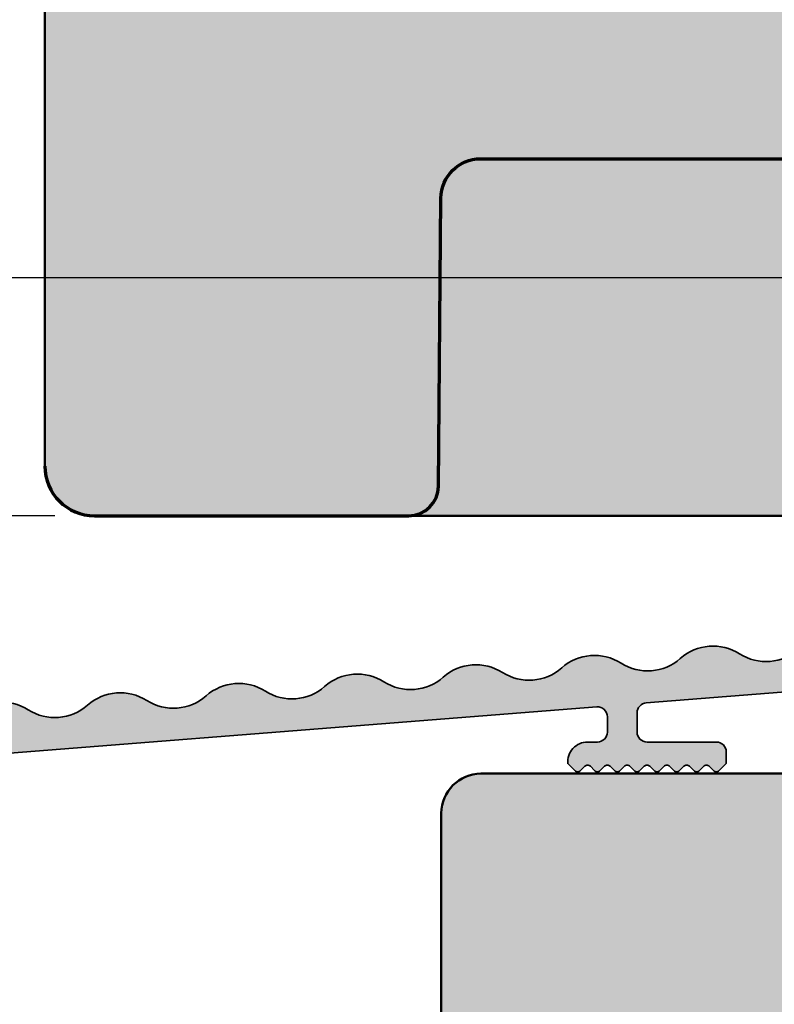
# Model space of a CAD drawing. Extents: x -427 to 10724, y -1070 to 3930.
# Drawn here: x 8271 to 8309, y 2240 to 2290 of the extents above; entities that cross this region are included whole.
import ezdxf

# ---------------------------------------------------------------- set-up
doc = ezdxf.new("R2010")
doc.units = 0
doc.layers.get('0').update_dxf_attribs({"linetype": 'CONTINUOUS', "lineweight": 5, "plot": 0})
doc.layers.get('Defpoints').update_dxf_attribs({"linetype": 'CONTINUOUS', "lineweight": 0})
for name, color, linetype, lineweight in [('ALU-SCHRAFF', 30, 'CONTINUOUS', 13), ('Aluminium', 40, 'CONTINUOUS', 35), ('Flügel', 46, 'CONTINUOUS', 50), ('Rahmen', 44, 'CONTINUOUS', 50)]:
    doc.layers.add(name, color=color, linetype=linetype, lineweight=lineweight)
for name, color, linetype in [('BEM-1', 10, 'CONTINUOUS'), ('PR Linie', 252, 'CONTINUOUS'), ('Schraffur Solid', 254, 'CONTINUOUS')]:
    doc.layers.add(name, color=color, linetype=linetype)
doc.styles.add('BEMASSUNG', font='ARIALN.TTF')
doc.dimstyles.new('BEM-1', dxfattribs={"dimtxt": 3, "dimasz": 2, "dimexe": 1, "dimexo": 2, "dimgap": 1, "dimtad": 1, "dimdec": 1, "dimdsep": 46, "dimtxsty": 'BEMASSUNG', "dimblk1": 'OBLIQUE', "dimblk2": 'OBLIQUE', "dimsah": 1, "dimcen": 0, "dimdle": 1, "dimclrd": 256, "dimclre": 256, "dimclrt": 7, "dimadec": 1, "dimazin": 2, "dimtfac": 1, "dimtdec": 1, "dimtix": 1, "dimtmove": 2, "dimatfit": 3, "dimfxl": 1, "dimtolj": 1, "dimarcsym": 0})

# ---------------------------------------------------------------- blocks, each defined once
blk = doc.blocks.new('_OBLIQUE')
at = {"color": 0, "linetype": 'ByBlock'}
blk.add_line((-0.5, -0.5), (0.5, 0.5), dxfattribs=at)
blk = doc.blocks.new('*D249')
at = {"layer": 'BEM-1', "lineweight": -2, "transparency": 16777216}
for p, q in [((8266.443458534544, 2278.04550873127), (8266.443458534544, 2264.045485843087)), ((8326.093430687255, 2277.04550873127), (8265.443458534544, 2277.04550873127)), ((8272.943458534566, 2265.045485843087), (8265.443458534544, 2265.045485843087))]:
    blk.add_line(p, q, dxfattribs=at)
at = {"layer": 'Defpoints', "color": 0, "transparency": 16777216}
for p in [(8328.093430687255, 2277.04550873127), (8266.443458534544, 2265.045485843087), (8274.943458534566, 2265.045485843087)]:
    blk.add_point(p, dxfattribs=at)
at = {"layer": 'BEM-1', "lineweight": -2, "transparency": 16777216, "xscale": 2, "yscale": 2, "zscale": 2}
for p, rotation in [((8266.443458534544, 2277.04550873127), 90), ((8266.443458534544, 2265.045485843087), 270)]:
    blk.add_blockref('_OBLIQUE', p, dxfattribs=dict(at, rotation=rotation))
at = {"layer": 'BEM-1', "color": 7, "transparency": 16777216, "insert": (8263.937319380384, 2271.04549728718), "char_height": 3, "attachment_point": 5, "rotation": 90, "style": 'BEMASSUNG'}
blk.add_mtext('\\A1;12', dxfattribs=at)
blk = doc.blocks.new('*D250')
at = {"layer": 'BEM-1', "lineweight": -2, "transparency": 16777216}
for p, q in [((8266.443458534544, 2276.04550873127), (8266.443458534544, 2360.011479661526)), ((8280.184626440028, 2359.011479661526), (8265.443458534544, 2359.011479661526)), ((8326.093430687255, 2277.04550873127), (8265.443458534544, 2277.04550873127))]:
    blk.add_line(p, q, dxfattribs=at)
at = {"layer": 'Defpoints', "color": 0, "transparency": 16777216}
for p in [(8266.443458534544, 2359.011479661526), (8282.184626440028, 2359.011479661526), (8328.093430687255, 2277.04550873127)]:
    blk.add_point(p, dxfattribs=at)
at = {"layer": 'BEM-1', "lineweight": -2, "transparency": 16777216, "xscale": 2, "yscale": 2, "zscale": 2}
for p, rotation in [((8266.443458534544, 2359.011479661526), 90), ((8266.443458534544, 2277.04550873127), 270)]:
    blk.add_blockref('_OBLIQUE', p, dxfattribs=dict(at, rotation=rotation))
at = {"layer": 'BEM-1', "color": 7, "transparency": 16777216, "insert": (8263.91173957138, 2318.0284941964), "char_height": 3, "attachment_point": 5, "rotation": 90, "style": 'BEMASSUNG'}
blk.add_mtext('\\A1;82', dxfattribs=at)
blk = doc.blocks.new('*D251')
at = {"layer": 'BEM-1', "lineweight": -2, "transparency": 16777216}
for p, q in [((8364.101276389003, 2266.045485843087), (8364.101276389003, 2251.04550873127)), ((8276.943458534544, 2265.045485843087), (8365.101276389003, 2265.045485843087)), ((8296.443430687254, 2252.04550873127), (8365.101276389003, 2252.04550873127))]:
    blk.add_line(p, q, dxfattribs=at)
at = {"layer": 'Defpoints', "color": 0, "transparency": 16777216}
for p in [(8274.943458534544, 2265.045485843087), (8294.443430687254, 2252.04550873127), (8364.101276389003, 2252.04550873127)]:
    blk.add_point(p, dxfattribs=at)
at = {"layer": 'BEM-1', "lineweight": -2, "transparency": 16777216, "xscale": 2, "yscale": 2, "zscale": 2}
for p, rotation in [((8364.101276389003, 2265.045485843087), 90), ((8364.101276389003, 2252.04550873127), 270)]:
    blk.add_blockref('_OBLIQUE', p, dxfattribs=dict(at, rotation=rotation))
at = {"layer": 'BEM-1', "color": 7, "transparency": 16777216, "insert": (8361.569557425839, 2258.54549728718), "char_height": 3, "attachment_point": 5, "rotation": 90, "style": 'BEMASSUNG'}
blk.add_mtext('\\A1;13', dxfattribs=at)
blk = doc.blocks.new('*D252')
at = {"layer": 'BEM-1', "lineweight": -2, "transparency": 16777216}
for p, q in [((8364.101276389003, 2264.045746911685), (8364.101276389003, 2360.045552907725)), ((8335.443432587861, 2359.045552907725), (8365.101276389003, 2359.045552907725)), ((8292.799446083527, 2265.045746911685), (8365.101276389003, 2265.045746911685))]:
    blk.add_line(p, q, dxfattribs=at)
at = {"layer": 'Defpoints', "color": 0, "transparency": 16777216}
for p in [(8333.443432587861, 2359.045552907725), (8364.101276389003, 2359.045552907725), (8290.799446083527, 2265.045746911685)]:
    blk.add_point(p, dxfattribs=at)
at = {"layer": 'BEM-1', "lineweight": -2, "transparency": 16777216, "xscale": 2, "yscale": 2, "zscale": 2}
for p, rotation in [((8364.101276389003, 2359.045552907725), 90), ((8364.101276389003, 2265.045746911685), 270)]:
    blk.add_blockref('_OBLIQUE', p, dxfattribs=dict(at, rotation=rotation))
at = {"layer": 'BEM-1', "color": 7, "transparency": 16777216, "insert": (8361.569557425839, 2312.045649909707), "char_height": 3, "attachment_point": 5, "rotation": 90, "style": 'BEMASSUNG'}
blk.add_mtext('\\A1;94', dxfattribs=at)

msp = doc.modelspace()

# ---------------------------------------------------------------- hatches: boundary and pattern name
at = {"layer": 'ALU-SCHRAFF'}
h = msp.add_hatch(color=256, dxfattribs=at)
h.dxf.hatch_style = 1
edge = h.paths.add_edge_path()
edge.add_arc((8290.887476117254, 2258.78357695127), 2.500000000000423, 237.6301023859343, 311.3687360928266)
edge.add_arc((8294.192064497254, 2255.03128490127), 2.500000000000503, 57.629033164773375, 131.3710590940638, ccw=False)
edge.add_arc((8296.868980122164, 2259.254331518157), 2.499999999999192, 237.6311713511938, 311.3698976421308)
edge.add_arc((8300.173568507254, 2255.502039471271), 2.499999999999818, 57.62724345763638, 131.3698976794655, ccw=False)
edge.add_arc((8302.850484117254, 2259.72508609127), 2.500000000000766, 237.632961385137, 311.3683087695477)
edge.add_arc((8306.155072507254, 2255.972794051269), 2.500000000000827, 57.629033174649976, 131.3714867407872, ccw=False)
edge.add_arc((8308.831988127255, 2260.19584067127), 2.500000000000334, 237.6311714745544, 311.3687361784985)
edge.add_arc((8312.136576507253, 2256.443548621271), 2.499999999999202, 57.62903305839632, 131.3710590083745, ccw=False)
edge.add_arc((8314.813492127254, 2260.66659524127), 2.500000000000361, 237.6311715907914, 311.3687359732888)
edge.add_arc((8318.118080513177, 2256.914303196485), 2.500000000001105, 57.63010243661381, 131.3710593944729, ccw=False)
edge.add_arc((8320.794996127253, 2261.137349821268), 2.499999999997912, 237.6301023859472, 274.500000006529)
edge.add_line((8320.991143866857, 2258.64505648696), (8331.282306939609, 2259.454988578154))
edge.add_arc((8331.321536487254, 2258.95652991127), 0.500000000000036, 0, 94.49999997482809, ccw=False)
edge.add_line((8331.821536487254, 2258.95652991127), (8331.821536487254, 2257.51736987127))
edge.add_arc((8331.321536487254, 2257.51736987127), 0.5, -81.49428746439281, 5.212541509536095e-11, ccw=False)
edge.add_line((8331.395490496156, 2257.022869310535), (8329.056129289816, 2256.673249438648))
edge.add_arc((8329.026567401615, 2256.871052610427), 0.2000000000000648, 208.8532000222504, 278.50000173073806, ccw=False)
edge.add_arc((8327.537607117254, 2256.05068850127), 1.499999999999081, 28.85319945430495, 168.1452115875358)
edge.add_arc((8325.873856067252, 2256.39987674127), 0.2000000000013251, 278.509877813285, 348.1587176321708, ccw=False)
edge.add_line((8325.903452050377, 2256.202078668016), (8323.351132470763, 2255.820631948074))
edge.add_arc((8323.32153648495, 2256.018430020926), 0.2000000000002585, 194.6173440810205, 278.5098785920363, ccw=False)
edge.add_arc((8321.676560687254, 2255.589414141271), 1.499999999998467, 14.61734400989924, 94.50196207377664)
edge.add_line((8321.558820835107, 2257.084786110787), (8302.782306939454, 2255.607042418142))
edge.add_arc((8302.821536487254, 2255.108583751271), 0.4999999999994732, 94.49999999260544, 180.0000000000521)
edge.add_line((8302.321536487254, 2255.10858375127), (8302.321536487254, 2254.13908843127))
edge.add_arc((8302.821536487254, 2254.13908843127), 0.5, 180, 270)
edge.add_line((8302.821536487254, 2253.63908843127), (8306.321536487254, 2253.63908843127))
edge.add_arc((8306.321536487254, 2253.13908843127), 0.5, 0, 90, ccw=False)
edge.add_line((8306.821536487254, 2253.13908843127), (8306.821536487254, 2252.55624572127))
edge.add_line((8306.821536487254, 2252.55624572127), (8306.462976549165, 2252.197685783181))
edge.add_arc((8306.321536487254, 2252.339088431269), 0.199999999998524, 270, 315.0075789619772, ccw=False)
edge.add_arc((8306.321536487254, 2252.339088431271), 0.2000000000011823, 224.9999986808602, 270, ccw=False)
edge.add_line((8306.18011512776, 2252.197667078289), (8305.962957844296, 2252.414824356702))
edge.add_arc((8305.821536487254, 2252.273403001271), 0.1999999999990048, 44.99999967353131, 135)
edge.add_line((8305.680115131017, 2252.414824357507), (8305.462976546714, 2252.19768578073))
edge.add_arc((8305.321536487254, 2252.33908843127), 0.1999999999996732, 270, 315.00757796884534, ccw=False)
edge.add_arc((8305.321536487254, 2252.339088431271), 0.2000000000011823, 224.9999986808602, 270, ccw=False)
edge.add_line((8305.18011512776, 2252.197667078289), (8304.962957844296, 2252.414824356702))
edge.add_arc((8304.821536487254, 2252.273403001271), 0.1999999999990048, 44.99999967353131, 135)
edge.add_line((8304.680115131017, 2252.414824357507), (8304.462976546714, 2252.19768578073))
edge.add_arc((8304.321536487254, 2252.33908843127), 0.1999999999996732, 270, 315.00757796884534, ccw=False)
edge.add_arc((8304.321536487254, 2252.339088431271), 0.2000000000011823, 224.9999986808602, 270, ccw=False)
edge.add_line((8304.18011512776, 2252.197667078289), (8303.962957844296, 2252.414824356702))
edge.add_arc((8303.821536487254, 2252.273403001271), 0.1999999999990048, 44.99999967353131, 135)
edge.add_line((8303.680115131017, 2252.414824357507), (8303.462976546707, 2252.197685780723))
edge.add_arc((8303.321536487254, 2252.339088431269), 0.1999999999987074, 270, 315.0075779661739, ccw=False)
edge.add_arc((8303.321536487254, 2252.339088431271), 0.2000000000011823, 224.9999986808602, 270, ccw=False)
edge.add_line((8303.18011512776, 2252.197667078289), (8302.962957844296, 2252.414824356702))
edge.add_arc((8302.821536487254, 2252.273403001271), 0.1999999999990048, 44.99999967353131, 135)
edge.add_line((8302.680115131017, 2252.414824357507), (8302.462976546707, 2252.197685780723))
edge.add_arc((8302.321536487254, 2252.339088431269), 0.1999999999987074, 270, 315.0075779661739, ccw=False)
edge.add_arc((8302.321536487254, 2252.339088431271), 0.2000000000011823, 224.9999986808602, 270, ccw=False)
edge.add_line((8302.18011512776, 2252.197667078289), (8301.962957844296, 2252.414824356702))
edge.add_arc((8301.821536487254, 2252.273403001271), 0.1999999999990048, 44.99999967353131, 135)
edge.add_line((8301.680115131017, 2252.414824357507), (8301.462976546707, 2252.197685780723))
edge.add_arc((8301.321536487254, 2252.339088431269), 0.1999999999987074, 270, 315.0075779661739, ccw=False)
edge.add_arc((8301.321536487254, 2252.339088431271), 0.2000000000011823, 224.9999986808602, 270, ccw=False)
edge.add_line((8301.18011512776, 2252.197667078289), (8300.962957844296, 2252.414824356702))
edge.add_arc((8300.821536487254, 2252.273403001271), 0.1999999999990048, 44.99999967353131, 135)
edge.add_line((8300.680115131017, 2252.414824357507), (8300.462976546707, 2252.197685780723))
edge.add_arc((8300.321536487254, 2252.339088431269), 0.1999999999987074, 270, 315.0075779661739, ccw=False)
edge.add_arc((8300.321536487254, 2252.339088431271), 0.2000000000011823, 224.9999986808602, 270, ccw=False)
edge.add_line((8300.18011512776, 2252.197667078289), (8299.962957844296, 2252.414824356702))
edge.add_arc((8299.821536487254, 2252.273403001271), 0.1999999999990048, 44.99999967353131, 135)
edge.add_line((8299.680115131017, 2252.414824357507), (8299.462976546707, 2252.197685780723))
edge.add_arc((8299.321536487254, 2252.339088431269), 0.1999999999987074, 270, 315.0075779661739, ccw=False)
edge.add_arc((8299.321536487256, 2252.339088431269), 0.1999999999993634, 224.9999999996315, 269.9999999994789, ccw=False)
edge.add_line((8299.180115131017, 2252.197667075033), (8298.825293282114, 2252.552488915035))
edge.add_arc((8299.821536487254, 2252.63908843127), 0.9999999999996292, 90, 184.968009611988, ccw=False)
edge.add_line((8299.821536487254, 2253.63908843127), (8300.321536487254, 2253.63908843127))
edge.add_arc((8300.321536487254, 2254.13908843127), 0.5, 270, 360)
edge.add_line((8300.821536487254, 2254.13908843127), (8300.821536487254, 2254.91182949127))
edge.add_arc((8300.321536487254, 2254.91182949127), 0.5, 0, 94.50936409011828)
edge.add_line((8300.282225474719, 2255.41028174003), (8259.789157993733, 2252.223408216376))
edge.add_line((8259.789157993733, 2252.223408216376), (8259.529516840483, 2252.445162720134))
edge.add_arc((8259.399649557254, 2252.29306246127), 0.1999999999993201, 49.50841083883312, 139.5000018971653)
edge.add_line((8259.247568359833, 2252.422952065901), (8259.025832937885, 2252.163333236992))
edge.add_line((8259.025832937885, 2252.163333236992), (8257.59593986611, 2252.050798207082))
edge.add_line((8257.59593986611, 2252.050798207082), (8257.336298696662, 2252.272552713396))
edge.add_arc((8257.206431417253, 2252.12045245127), 0.1999999999996157, 49.50841227784362, 139.5084122824788)
edge.add_line((8257.054331155117, 2252.250319730667), (8256.83261479604, 2251.990723225896))
edge.add_line((8256.83261479604, 2251.990723225896), (8251.782306938787, 2251.593255368089))
edge.add_arc((8251.821536487254, 2251.09479670127), 0.4999999999997153, 94.50000006933762, 180.0000000000521)
edge.add_line((8251.321536487254, 2251.09479670127), (8251.321536487254, 2249.59015841127))
edge.add_arc((8251.821536487254, 2249.59015841127), 0.5, 180, 274.4999998681968)
edge.add_line((8251.860766033971, 2249.091699744313), (8253.703847849129, 2249.2367534223))
edge.add_arc((8253.821536487254, 2247.74137742127), 1.499999999999496, -1.7394086171407253e-11, 94.49999979055599, ccw=False)
edge.add_line((8255.321536487254, 2247.74137742127), (8255.321536487254, 2244.30925644127))
edge.add_arc((8254.821536487254, 2244.30925644127), 0.5, -85.50000038855762, 5.212541509536095e-11, ccw=False)
edge.add_line((8254.860766031738, 2243.810797774137), (8254.360852153186, 2243.771453699528))
edge.add_arc((8254.321536487254, 2244.26990558127), 0.5000000000005826, 180.0000000000521, 274.50989898608884, ccw=False)
edge.add_line((8253.821536487254, 2244.26990558127), (8253.821536487254, 2247.20048047127))
edge.add_arc((8253.321536487254, 2247.200480471271), 0.5, 359.9999999999479, 454.4999999854953)
edge.add_line((8253.282306939516, 2247.698939138147), (8250.910134109025, 2247.512245091429))
edge.add_arc((8250.933671837254, 2247.213169891272), 0.2999999999985581, 94.4999999064095, 135.0116111151969)
edge.add_line((8250.721496818234, 2247.42525893225), (8250.333668521609, 2247.037430636914))
edge.add_arc((8250.121536487255, 2247.24956267127), 0.2999999999985072, 180, 314.9999999997544, ccw=False)
edge.add_line((8249.821536487254, 2247.24956267127), (8249.821536487254, 2251.73600288127))
edge.add_arc((8252.321536487254, 2251.73600288127), 2.5, 57.62903308534902, 180, ccw=False)
edge.add_arc((8254.998452107255, 2255.959049501271), 2.500000000001261, 237.6311715638553, 311.3687361684412)
edge.add_arc((8258.303040487253, 2252.206757451271), 2.499999999999422, 57.62903316100932, 131.3710590184248, ccw=False)
edge.add_arc((8260.979956107254, 2256.42980407127), 2.500000000000419, 237.6311714881782, 311.3665505546878)
edge.add_arc((8264.284544487255, 2252.67751203127), 2.500000000000913, 57.629033143643824, 131.3732447836722, ccw=False)
edge.add_arc((8266.961460107254, 2256.90055865127), 2.499999999999649, 237.6311715055903, 311.3687361825975)
edge.add_arc((8270.266048487252, 2253.148266601271), 2.499999999998283, 57.62903308905561, 131.3710590042822, ccw=False)
edge.add_arc((8272.942964112166, 2257.371313218157), 2.500000000000624, 237.63117142683, 311.3698976420995)
edge.add_arc((8276.24755249899, 2253.619021172799), 2.499999999999373, 57.63010249757991, 131.3698977324695, ccw=False)
edge.add_arc((8278.924468112165, 2257.842067798158), 2.500000000001481, 237.6301023494742, 311.369897642117)
edge.add_arc((8282.229056497254, 2254.089775751271), 2.499999999998616, 57.62903317191552, 131.3698976794342, ccw=False)
edge.add_arc((8284.905972117254, 2258.312822371271), 2.500000000000929, 237.6311714772777, 311.3687361715952)
edge.add_arc((8288.210560503176, 2254.560530326487), 2.49999999999864, 57.6301024365971, 131.3710591961491, ccw=False)
at = {"layer": 'Schraffur Solid'}
h = msp.add_hatch(color=256, dxfattribs=at)
h.dxf.hatch_style = 1
edge = h.paths.add_edge_path()
edge.add_arc((8335.068926137454, 2339.541614806848), 1.500001073976881, 5.000263262865985, 90.00001654206102, ccw=False)
edge.add_line((8336.56321865377, 2339.672355380555), (8336.793389381904, 2337.041631139615))
edge.add_line((8336.793389381904, 2337.041631139615), (8340.443444313545, 2337.041631139615))
edge.add_line((8340.443444313545, 2337.041631139615), (8340.443444313545, 2341.041631139615))
edge.add_line((8340.443444313545, 2341.041631139615), (8344.44347864579, 2341.041623510217))
edge.add_arc((8344.443474831121, 2339.041623510221), 2, -3.411883301396301e-05, 89.99989071780698, ccw=False)
edge.add_line((8346.443474831123, 2339.041622319249), (8346.443442081723, 2284.045507540299))
edge.add_arc((8344.443442081723, 2284.045508731271), 2.000000000000354, 270, 359.9999658811801, ccw=False)
edge.add_line((8344.443442081723, 2282.04550873127), (8323.441410557252, 2282.04550873127))
edge.add_line((8323.441410557252, 2282.04550873127), (8323.441410557252, 2290.04550873127))
edge.add_line((8323.441410557252, 2290.04550873127), (8319.441410557252, 2290.04550873127))
edge.add_line((8319.441410557252, 2290.04550873127), (8319.44141055725, 2267.045614309051))
edge.add_arc((8317.44141055725, 2267.045614309051), 2, 270.0002016704128, 359.999999999987, ccw=False)
edge.add_line((8317.441417596876, 2265.045614309063), (8274.943467334098, 2265.045485843102))
edge.add_arc((8274.943458534566, 2267.545485843156), 2.500000000069601, 180.0000044727234, 270.0002016704233, ccw=False)
edge.add_line((8272.443458534497, 2267.545485647997), (8272.443451942938, 2351.98342156533))
edge.add_arc((8274.943453617923, 2351.98342176049), 2.500001674985477, 119.9998258038481, 180.0000044727412, ccw=False)
edge.add_line((8273.693459362876, 2354.148490520894), (8281.943392042265, 2358.911557931204))
edge.add_arc((8282.443411523658, 2358.045553061624), 0.9999919579221221, 89.99812126275651, 120.00155493305991, ccw=False)
edge.add_arc((8282.44345575762, 2358.045556463144), 0.9999885559300316, 6.237738841718965e-05, 90.00065570472623, ccw=False)
edge.add_line((8283.44344431355, 2358.045557551822), (8283.443448128242, 2354.541631139615))
edge.add_line((8283.443448128242, 2354.541631139615), (8287.334729256172, 2353.498959936001))
edge.add_line((8287.334729256172, 2353.498959936001), (8287.443444313545, 2341.041631139615))
edge.add_line((8287.443444313545, 2341.041631139615), (8290.743443897403, 2341.04163876901))
edge.add_arc((8290.743447365312, 2339.541638769002), 1.500000000011739, 0.000349703545509783, 90.00013246435691, ccw=False)
edge.add_line((8292.243447365294, 2339.541647924219), (8292.243462624092, 2337.041631139615))
edge.add_line((8292.243462624092, 2337.041631139615), (8301.643445076485, 2337.041631139615))
edge.add_line((8301.643445076485, 2337.041631139615), (8301.643429817708, 2340.041603165125))
edge.add_arc((8302.643429817696, 2340.041608251431), 1.000000000000202, 90.00001654207279, 180.0002914238885, ccw=False)
edge.add_line((8302.643429528982, 2341.041608251431), (8335.068925704383, 2341.041615880825))
h = msp.add_hatch(color=256, dxfattribs=at)
h.dxf.hatch_style = 1
edge = h.paths.add_edge_path()
edge.add_line((8292.443430687254, 2172.04550873127), (8292.443430687254, 2250.04550873127))
edge.add_arc((8294.443430687254, 2250.04550873127), 2, 90, 180, ccw=False)
edge.add_line((8294.443430687254, 2252.04550873127), (8356.443430687254, 2252.04550873127))
edge.add_line((8356.443430687254, 2252.04550873127), (8356.443430687254, 2172.04550873127))
edge.add_line((8356.443430687254, 2172.04550873127), (8292.443430687254, 2172.04550873127))

# ---------------------------------------------------------------- linework, layer by layer
at = {"layer": 'Aluminium'}
for points in [[(8268.613716266942, 2255.024379133534, -0.333344147736463), (8271.604545701826, 2255.259764933398, 0.3333281503126319), (8274.595258304098, 2255.495167194175, -0.3333333330579704), (8277.586010302848, 2255.730544487208, 0.3333333333379849), (8280.5767623041, 2255.965921774176, -0.3333385170460467), (8283.567553708774, 2256.201274085333, 0.3333225191271899), (8286.558228276583, 2256.436642853218, -0.3333389642979411), (8289.54901830928, 2256.67205363947, 0.3333277018208143), (8292.539732274003, 2256.907397430946, -0.3333441478046882), (8295.530561709038, 2257.142783235166, 0.3333281506795223), (8298.521274314098, 2257.378185494175, -0.3333471938754345), (8301.512131673742, 2257.613495994459, 0.3333117694097986), (8304.502726281038, 2257.848894248144, -0.3333462210613997), (8307.493569718674, 2258.084292385397, 0.3333225191738807), (8310.484244286808, 2258.319661153417, -0.3333441479049861)], [(8321.558820835107, 2257.084786110787), (8302.782306939454, 2255.607042418142, 0.3913924555006367), (8302.321536487254, 2255.10858375127), (8302.321536487254, 2254.13908843127, 0.4142135623730951), (8302.821536487254, 2253.63908843127), (8306.321536487254, 2253.63908843127, -0.4142135623730951), (8306.821536487254, 2253.13908843127), (8306.821536487254, 2252.55624572127), (8306.462976549165, 2252.197685783181, -0.1989467454959786), (8306.321536487254, 2252.13908843127, -0.1989123733635381), (8306.18011512776, 2252.197667078289), (8305.962957844296, 2252.414824356702, 0.4142135640420032), (8305.680115131017, 2252.414824357507), (8305.462976546714, 2252.19768578073, -0.1989467409915779), (8305.321536487254, 2252.13908843127, -0.1989123733635381), (8305.18011512776, 2252.197667078289), (8304.962957844296, 2252.414824356702, 0.4142135640420032), (8304.680115131017, 2252.414824357507), (8304.462976546714, 2252.19768578073, -0.1989467409915779), (8304.321536487254, 2252.13908843127, -0.1989123733635381), (8304.18011512776, 2252.197667078289), (8303.962957844296, 2252.414824356702, 0.4142135640420105), (8303.680115131017, 2252.414824357507), (8303.462976546707, 2252.197685780723, -0.198946740979579), (8303.321536487254, 2252.13908843127, -0.1989123733635381), (8303.18011512776, 2252.197667078289), (8302.962957844296, 2252.414824356702, 0.4142135640420105), (8302.680115131017, 2252.414824357507), (8302.462976546707, 2252.197685780723, -0.198946740979579), (8302.321536487254, 2252.13908843127, -0.1989123733635381), (8302.18011512776, 2252.197667078289), (8301.962957844296, 2252.414824356702, 0.4142135640420105), (8301.680115131017, 2252.414824357507), (8301.462976546707, 2252.197685780723, -0.198946740979579), (8301.321536487254, 2252.13908843127, -0.1989123733635381), (8301.18011512776, 2252.197667078289), (8300.962957844296, 2252.414824356702, 0.4142135640420105), (8300.680115131017, 2252.414824357507), (8300.462976546707, 2252.197685780723, -0.198946740979579), (8300.321536487254, 2252.13908843127, -0.1989123733635381), (8300.18011512776, 2252.197667078289), (8299.962957844296, 2252.414824356702, 0.4142135640420105), (8299.680115131017, 2252.414824357507), (8299.462976546707, 2252.197685780723, -0.198946740979579), (8299.321536487254, 2252.13908843127, -0.1989123673796162), (8299.180115131017, 2252.197667075033), (8298.825293282114, 2252.552488915035, -0.4398439318897063), (8299.821536487254, 2253.63908843127), (8300.321536487254, 2253.63908843127, 0.4142135623730951), (8300.821536487254, 2254.13908843127), (8300.821536487254, 2254.91182949127, 0.4374576494273387), (8300.282225474719, 2255.41028174003), (8259.789157993733, 2252.223408216376)]]:
    msp.add_lwpolyline(points, format="xyb", dxfattribs=at)
at = {"layer": 'Flügel'}
msp.add_lwpolyline([(8346.443474831123, 2339.041622319249), (8346.443442081723, 2284.045507540299, -0.4142133879593818), (8344.443442081723, 2282.04550873127), (8323.441410557252, 2282.04550873127), (8323.441410557252, 2290.04550873127), (8319.441410557252, 2290.04550873127), (8319.44141055725, 2267.045614309051, -0.4142125314441048), (8317.441417596876, 2265.045614309063), (8274.943467334098, 2265.045485843102, -0.4142145704384167), (8272.443458534497, 2267.545485647997), (8272.443451942938, 2351.98342156533, -0.2679500279935061)], format="xyb", dxfattribs=at)
at = {"layer": 'PR Linie', "linetype": 'Continuous', "lineweight": 70}
msp.add_lwpolyline([(8272.443458534699, 2267.545685876529, 0.4142117746849124), (8274.943458534699, 2265.045701135318), (8290.799446083527, 2265.045746911685, 0.4116594476790711), (8292.29938504837, 2266.53265487067), (8292.426170326691, 2281.063149560611, -0.411654198823583), (8294.426094032746, 2283.045693505923), (8321.851802803498, 2283.045693505923, 0.4116594541686061), (8323.351745583039, 2284.532601464908), (8323.426216103058, 2293.063149560611, -0.4116587468469521), (8325.426139809113, 2295.045685876529), (8331.059875465851, 2295.045849908511, 0.3394436453032621), (8331.542823769074, 2295.416436303775), (8332.515277840119, 2299.045682061831), (8337.87177655838, 2299.045682061831), (8338.844219185334, 2295.416482080142, 0.3394770564875868), (8339.327220894318, 2295.045891870181), (8340.373970009308, 2295.045975793521, 0.4116014604129624), (8342.373496986847, 2297.028519738834), (8342.426170326691, 2303.063138116519, -0.4116564416737116), (8344.426094032746, 2305.045682061831), (8344.443458534699, 2305.045674432437, 0.414213562373095), (8346.443458534699, 2307.045674432437)], format="xyb", dxfattribs=at)
at = {"layer": 'Rahmen'}
msp.add_lwpolyline([(8292.443430687254, 2172.04550873127), (8292.443430687254, 2250.04550873127, -0.414213562373095), (8294.443430687254, 2252.04550873127), (8356.443430687254, 2252.04550873127), (8356.443430687254, 2172.04550873127)], format="xyb", close=True, dxfattribs=at)

# ---------------------------------------------------------------- dimensions: what is measured, and where the dimension line sits
at = {"layer": 'BEM-1'}
for base, p1, p2, angle, picture, middle in [((8266.443458534544, 2359.011479661526), (8328.093430687255, 2277.04550873127), (8282.184626440028, 2359.011479661526), 90.00000000000001, '*D250', (8263.91173957138, 2318.0284941964)), ((8364.101276389003, 2359.045552907725), (8290.799446083527, 2265.045746911685), (8333.443432587861, 2359.045552907725), 90, '*D252', (8361.569557425839, 2312.045649909707)), ((8266.443458534544, 2265.045485843087), (8328.093430687255, 2277.04550873127), (8274.943458534566, 2265.045485843087), 90.00000000000001, '*D249', (8263.937319380384, 2271.04549728718)), ((8364.101276389003, 2252.04550873127), (8274.943458534544, 2265.045485843087), (8294.443430687254, 2252.04550873127), 90, '*D251', (8361.569557425839, 2258.54549728718))]:
    dim = msp.add_linear_dim(base=base, p1=p1, p2=p2, angle=angle, dimstyle='BEM-1', dxfattribs=at)
    dim.commit()
    dim.dimension.update_dxf_attribs({"geometry": picture, "text_midpoint": middle})

doc.saveas('drawing.dxf')
